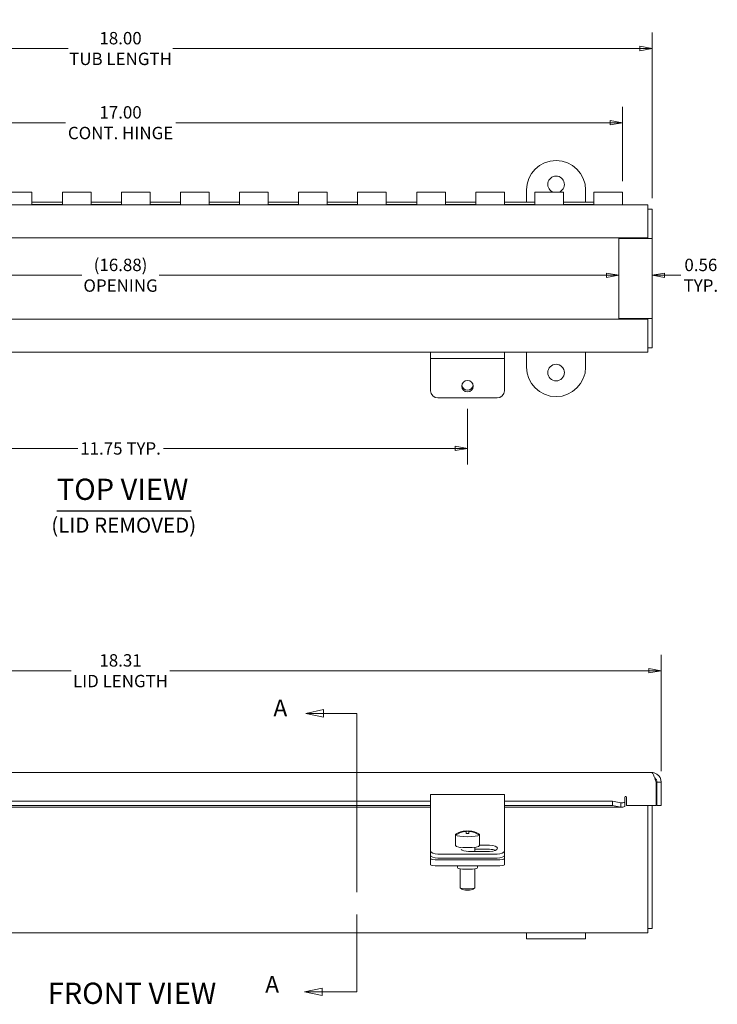
# Model space of a CAD drawing. Units: inches. Extents: x 1.4 to 48.5, y 1 to 30.3.
# Drawn here: x 20.8 to 32.6, y 13.6 to 30.3 of the extents above; entities that cross this region are included whole.
import ezdxf

# ---------------------------------------------------------------- set-up
doc = ezdxf.new("R2010")
doc.units = ezdxf.units.IN
doc.header["$LTSCALE"] = 3
doc.header["$MEASUREMENT"] = 0
doc.linetypes.add('DOUBLE_DASH_CHAIN', pattern=[1.2403, 0.6614, -0.0827, 0.1654, -0.0827, 0.1654, -0.0827])
doc.layers.get('0').update_dxf_attribs({"lineweight": 0})
for name, color, linetype, lineweight in [('Dimension (ANSI)', 7, 'Continuous', 5), ('Section Line (ANSI)', 7, 'DOUBLE_DASH_CHAIN', 5), ('Symbol (ANSI)', 7, 'Continuous', 5), ('Visible (ANSI)', 7, 'Continuous', 5)]:
    doc.layers.add(name, color=color, linetype=linetype, lineweight=lineweight)
doc.styles.add('TAHOMA', font='tahoma.ttf')
doc.styles.add('TAHOMA-SECTION VIEW', font='tahoma.ttf')
doc.styles.add('Text Style168', font='tahoma.ttf')
doc.styles.add('Text Style316', font='tahoma.ttf')
doc.dimstyles.new('DIMENSIONS (WEIGMANN)', dxfattribs={"dimscale": 3, "dimtxt": 0.07, "dimasz": 0.07, "dimexe": 0.09, "dimexo": 0.0625, "dimgap": 0.02, "dimtad": 0, "dimtih": 1, "dimtoh": 1, "dimrnd": 1e-08, "dimzin": 0, "dimdsep": 46, "dimtxsty": 'TAHOMA', "dimblk": 'Filled-1', "dimcen": 0.09, "dimdle": 0.393701, "dimclrd": 256, "dimclre": 256, "dimclrt": 256, "dimadec": 0, "dimazin": 0, "dimtfac": 0.928571, "dimtofl": 0, "dimtmove": 0, "dimatfit": 3, "dimfxl": 1, "dimtolj": 1, "dimtzin": 0, "dimlwd": -1, "dimlwe": -1, "dimarcsym": 0})

# ---------------------------------------------------------------- blocks, each defined once
blk = doc.blocks.new('2dTransSection0')
at = {"layer": 'Section Line (ANSI)', "linetype": 'Continuous'}
for p, q in [((8.6562, 6.2111), (8.5562, 6.1901)), ((8.6562, 6.1901), (8.5562, 6.1901)), ((8.5562, 6.1901), (8.6562, 6.1691)), ((8.6562, 6.1691), (8.6562, 6.2111)), ((8.8432, 6.1901), (8.6562, 6.1901)), ((8.8432, 6.1901), (8.8432, 5.8785)), ((8.8432, 4.9291), (8.8432, 4.6175)), ((8.6488, 4.6385), (8.5488, 4.6175)), ((8.6488, 4.6175), (8.5488, 4.6175)), ((8.5488, 4.6175), (8.6488, 4.5965)), ((8.6488, 4.5965), (8.6488, 4.6385)), ((8.8432, 4.6175), (8.6488, 4.6175))]:
    blk.add_line(p, q, dxfattribs=at)
at = {"layer": 'Section Line (ANSI)', "linetype": 'DOUBLE_DASH_CHAIN', "ltscale": 0.50834}
blk.add_line((8.8432, 6.1901), (8.8432, 4.6175), dxfattribs=at)
at = {"layer": 'Section Line (ANSI)', "linetype": 'Continuous', "flags": 128}
for points in [[(8.6562, 6.2111), (8.5562, 6.1901), (8.6562, 6.1691), (8.6562, 6.2111)], [(8.6488, 4.6385), (8.5488, 4.6175), (8.6488, 4.5965), (8.6488, 4.6385)]]:
    blk.add_lwpolyline(points, dxfattribs=at)
at = {"layer": 'Section Line (ANSI)'}
for points in [[(8.6562, 6.2111), (8.5562, 6.1901), (8.6562, 6.1691), (8.6562, 6.2111)], [(8.6488, 4.6385), (8.5488, 4.6175), (8.6488, 4.5965), (8.6488, 4.6385)]]:
    blk.add_solid(points, dxfattribs=at)
at = {"layer": 'Section Line (ANSI)', "char_height": 0.095, "attachment_point": 7, "style": 'TAHOMA-SECTION VIEW'}
for insert in [(8.3723, 6.143), (8.3263, 4.5826)]:
    blk.add_mtext('A', dxfattribs=dict(at, insert=insert))
blk = doc.blocks.new('Filled-1')
at = {"color": 0}
for p, q in [((0, 0), (-1, 0.179)), ((-1, 0.179), (-1, -0.179)), ((-1, 0), (0, 0)), ((-1, -0.179), (0, 0))]:
    blk.add_line(p, q, dxfattribs=at)
at = {"color": 0, "flags": 128}
blk.add_lwpolyline([(-1, -0.179), (0, 0), (-1, 0.179), (-1, -0.179)], dxfattribs=at)
at = {"color": 0}
blk.add_solid([(-1, -0.179), (0, 0), (-1, 0.179), (-1, -0.179)], dxfattribs=at)
blk = doc.blocks.new('*D6')
at = {"layer": 'Defpoints', "color": 0, "transparency": 16777216}
for p in [(31.686, 19.292), (13.373, 17.402), (31.686, 17.402)]:
    blk.add_point(p, dxfattribs=at)
at = {"layer": 'Dimension (ANSI)', "transparency": 16777216}
for p, q in [((13.373, 17.59), (13.373, 19.562)), ((31.686, 17.59), (31.686, 19.562)), ((13.583, 19.292), (21.695, 19.292)), ((31.476, 19.292), (23.365, 19.292))]:
    blk.add_line(p, q, dxfattribs=at)
at = {"layer": 'Dimension (ANSI)', "transparency": 16777216, "xscale": 0.2100000008940697, "yscale": 0.2100000008940697, "zscale": 0.2100000008940697, "rotation": 180}
blk.add_blockref('Filled-1', (13.373, 19.292), dxfattribs=at)
at = {"layer": 'Dimension (ANSI)', "transparency": 16777216, "xscale": 0.2100000008940697, "yscale": 0.2100000008940697, "zscale": 0.2100000008940697}
blk.add_blockref('Filled-1', (31.686, 19.292), dxfattribs=at)
at = {"layer": 'Dimension (ANSI)', "transparency": 16777216, "insert": (22.53, 19.292), "char_height": 0.21, "attachment_point": 5, "style": 'TAHOMA'}
blk.add_mtext('\\A1;\\fTahoma|b0|i0;\\H0.2100;18.31\\P\\fTahoma|b0|i0;\\H0.2100;LID LENGTH', dxfattribs=at)
blk = doc.blocks.new('*D9')
at = {"layer": 'Defpoints', "color": 0, "transparency": 16777216}
for p in [(31.03, 28.574), (31.03, 27.395), (14.03, 27.228)]:
    blk.add_point(p, dxfattribs=at)
at = {"layer": 'Dimension (ANSI)', "transparency": 16777216}
for p, q in [((14.03, 27.415), (14.03, 28.844)), ((31.03, 27.582), (31.03, 28.844)), ((14.24, 28.574), (21.595, 28.574)), ((30.82, 28.574), (23.464, 28.574))]:
    blk.add_line(p, q, dxfattribs=at)
at = {"layer": 'Dimension (ANSI)', "transparency": 16777216, "xscale": 0.2100000008940697, "yscale": 0.2100000008940697, "zscale": 0.2100000008940697, "rotation": 180}
blk.add_blockref('Filled-1', (14.03, 28.574), dxfattribs=at)
at = {"layer": 'Dimension (ANSI)', "transparency": 16777216, "xscale": 0.2100000008940697, "yscale": 0.2100000008940697, "zscale": 0.2100000008940697}
blk.add_blockref('Filled-1', (31.03, 28.574), dxfattribs=at)
at = {"layer": 'Dimension (ANSI)', "transparency": 16777216, "insert": (22.53, 28.574), "char_height": 0.21, "attachment_point": 5, "style": 'TAHOMA'}
blk.add_mtext('\\A1;\\fTahoma|b0|i0;\\H0.2100;17.00\\P\\fTahoma|b0|i0;\\H0.2100;CONT. HINGE', dxfattribs=at)
blk = doc.blocks.new('*D11')
at = {"layer": 'Defpoints', "color": 0, "transparency": 16777216}
for p in [(31.53, 29.83), (13.53, 27.111), (31.53, 27.111)]:
    blk.add_point(p, dxfattribs=at)
at = {"layer": 'Dimension (ANSI)', "transparency": 16777216}
for p, q in [((13.53, 27.298), (13.53, 30.1)), ((31.53, 27.298), (31.53, 30.1)), ((13.74, 29.83), (21.644, 29.83)), ((31.32, 29.83), (23.416, 29.83))]:
    blk.add_line(p, q, dxfattribs=at)
at = {"layer": 'Dimension (ANSI)', "transparency": 16777216, "xscale": 0.2100000008940697, "yscale": 0.2100000008940697, "zscale": 0.2100000008940697, "rotation": 180}
blk.add_blockref('Filled-1', (13.53, 29.83), dxfattribs=at)
at = {"layer": 'Dimension (ANSI)', "transparency": 16777216, "xscale": 0.2100000008940697, "yscale": 0.2100000008940697, "zscale": 0.2100000008940697}
blk.add_blockref('Filled-1', (31.53, 29.83), dxfattribs=at)
at = {"layer": 'Dimension (ANSI)', "transparency": 16777216, "insert": (22.53, 29.83), "char_height": 0.21, "attachment_point": 5, "style": 'TAHOMA'}
blk.add_mtext('\\A1;\\fTahoma|b0|i0;\\H0.2100;18.00\\P\\fTahoma|b0|i0;\\H0.2100;TUB LENGTH', dxfattribs=at)
blk = doc.blocks.new('*D13')
at = {"layer": 'Defpoints', "color": 0, "transparency": 16777216}
for p in [(16.655, 23.912), (28.405, 23.912), (16.655, 23.057)]:
    blk.add_point(p, dxfattribs=at)
at = {"layer": 'Dimension (ANSI)', "transparency": 16777216}
for p, q in [((16.655, 23.725), (16.655, 22.787)), ((28.405, 23.725), (28.405, 22.787)), ((16.865, 23.057), (21.804, 23.057)), ((28.195, 23.057), (23.255, 23.057))]:
    blk.add_line(p, q, dxfattribs=at)
at = {"layer": 'Dimension (ANSI)', "transparency": 16777216, "xscale": 0.2100000008940697, "yscale": 0.2100000008940697, "zscale": 0.2100000008940697, "rotation": 180}
blk.add_blockref('Filled-1', (16.655, 23.057), dxfattribs=at)
at = {"layer": 'Dimension (ANSI)', "transparency": 16777216, "xscale": 0.2100000008940697, "yscale": 0.2100000008940697, "zscale": 0.2100000008940697}
blk.add_blockref('Filled-1', (28.405, 23.057), dxfattribs=at)
at = {"layer": 'Dimension (ANSI)', "transparency": 16777216, "insert": (22.53, 23.057), "char_height": 0.21, "attachment_point": 5, "style": 'TAHOMA'}
blk.add_mtext('\\A1;\\fTahoma|b0|i0;\\H0.2100;11.75 TYP.', dxfattribs=at)
blk = doc.blocks.new('*D14')
at = {"layer": 'Defpoints', "color": 0, "transparency": 16777216}
for p in [(14.091, 26.051), (30.968, 26.051), (30.968, 25.99)]:
    blk.add_point(p, dxfattribs=at)
at = {"layer": 'Dimension (ANSI)', "transparency": 16777216}
for p, q in [((14.301, 25.99), (21.875, 25.99)), ((30.758, 25.99), (23.184, 25.99))]:
    blk.add_line(p, q, dxfattribs=at)
at = {"layer": 'Dimension (ANSI)', "transparency": 16777216, "xscale": 0.2100000008940697, "yscale": 0.2100000008940697, "zscale": 0.2100000008940697, "rotation": 180}
blk.add_blockref('Filled-1', (14.091, 25.99), dxfattribs=at)
at = {"layer": 'Dimension (ANSI)', "transparency": 16777216, "xscale": 0.2100000008940697, "yscale": 0.2100000008940697, "zscale": 0.2100000008940697}
blk.add_blockref('Filled-1', (30.968, 25.99), dxfattribs=at)
at = {"layer": 'Dimension (ANSI)', "transparency": 16777216, "insert": (22.53, 25.99), "char_height": 0.21, "attachment_point": 5, "style": 'TAHOMA'}
blk.add_mtext('\\A1;\\fTahoma|b0|i0;\\H0.2100;(16.88)\\P\\fTahoma|b0|i0;\\H0.2100;OPENING', dxfattribs=at)
blk = doc.blocks.new('*D15')
at = {"layer": 'Defpoints', "color": 0, "transparency": 16777216}
for p in [(30.968, 26.051), (31.53, 26.051), (30.968, 25.99)]:
    blk.add_point(p, dxfattribs=at)
at = {"layer": 'Dimension (ANSI)', "transparency": 16777216}
for p, q in [((30.758, 25.99), (30.548, 25.99)), ((31.74, 25.99), (32.019, 25.99))]:
    blk.add_line(p, q, dxfattribs=at)
at = {"layer": 'Dimension (ANSI)', "transparency": 16777216, "xscale": 0.2100000008940697, "yscale": 0.2100000008940697, "zscale": 0.2100000008940697}
blk.add_blockref('Filled-1', (30.968, 25.99), dxfattribs=at)
at = {"layer": 'Dimension (ANSI)', "transparency": 16777216, "xscale": 0.2100000008940697, "yscale": 0.2100000008940697, "zscale": 0.2100000008940697, "rotation": 180}
blk.add_blockref('Filled-1', (31.53, 25.99), dxfattribs=at)
at = {"layer": 'Dimension (ANSI)', "transparency": 16777216, "insert": (32.356, 25.99), "char_height": 0.21, "attachment_point": 5, "style": 'TAHOMA'}
blk.add_mtext('\\A1;\\fTahoma|b0|i0;\\H0.2100;0.56\\P\\fTahoma|b0|i0;\\H0.2100;TYP.', dxfattribs=at)

msp = doc.modelspace()

# ---------------------------------------------------------------- linework, layer by layer
at = {"layer": 'Symbol (ANSI)', "lineweight": 30}
msp.add_line((21.4519, 21.9996), (23.7234, 21.9996), dxfattribs=at)
at = {"layer": 'Visible (ANSI)'}
for p, q in [((20.5447, 27.3947), (21.0297, 27.3947)), ((21.0297, 27.3947), (21.0297, 27.1948)), ((21.5447, 27.1948), (21.5447, 27.3947)), ((21.5447, 27.3947), (22.0297, 27.3947)), ((22.0297, 27.3947), (22.0297, 27.1948)), ((22.5447, 27.1948), (22.5447, 27.3947)), ((22.5447, 27.3947), (23.0297, 27.3947)), ((23.0297, 27.3947), (23.0297, 27.1948)), ((23.5447, 27.1948), (23.5447, 27.3947)), ((23.5447, 27.3947), (24.0297, 27.3947)), ((24.0297, 27.3947), (24.0297, 27.1948)), ((24.5447, 27.1948), (24.5447, 27.3947)), ((24.5447, 27.3947), (25.0297, 27.3947)), ((25.0297, 27.3947), (25.0297, 27.1948)), ((25.5447, 27.1948), (25.5447, 27.3947)), ((25.5447, 27.3947), (26.0297, 27.3947)), ((26.0297, 27.3947), (26.0297, 27.1948)), ((26.5447, 27.1948), (26.5447, 27.3947)), ((26.5447, 27.3947), (27.0297, 27.3947)), ((27.0297, 27.3947), (27.0297, 27.1948)), ((27.5447, 27.1948), (27.5447, 27.3947)), ((27.5447, 27.3947), (28.0297, 27.3947)), ((28.0297, 27.3947), (28.0297, 27.1948)), ((28.5447, 27.1948), (28.5447, 27.3947)), ((28.5447, 27.3947), (29.0297, 27.3947)), ((29.0297, 27.3947), (29.0297, 27.1948)), ((29.4047, 27.2277), (29.4047, 27.4347)), ((29.5447, 27.1948), (29.5447, 27.3947)), ((29.5447, 27.3947), (30.0297, 27.3947)), ((30.0297, 27.3947), (30.0297, 27.1948)), ((30.4047, 27.4347), (30.4047, 27.2277)), ((30.5447, 27.1948), (30.5447, 27.3947)), ((30.5447, 27.3947), (31.0297, 27.3947)), ((31.0297, 27.3947), (31.0297, 27.1948)), ((13.6037, 27.1847), (31.4557, 27.1847)), ((21.0297, 27.2277), (21.5447, 27.2277)), ((21.0297, 27.1859), (21.0297, 27.1948)), ((21.5447, 27.1859), (21.0297, 27.1859)), ((21.5447, 27.1948), (21.5447, 27.1859)), ((22.0297, 27.2277), (22.5447, 27.2277)), ((22.0297, 27.1859), (22.0297, 27.1948)), ((22.5447, 27.1859), (22.0297, 27.1859)), ((22.5447, 27.1948), (22.5447, 27.1859)), ((23.0297, 27.2277), (23.5447, 27.2277)), ((23.0297, 27.1859), (23.0297, 27.1948)), ((23.5447, 27.1859), (23.0297, 27.1859)), ((23.5447, 27.1948), (23.5447, 27.1859)), ((24.0297, 27.2277), (24.5447, 27.2277)), ((24.0297, 27.1859), (24.0297, 27.1948)), ((24.5447, 27.1859), (24.0297, 27.1859)), ((24.5447, 27.1948), (24.5447, 27.1859)), ((25.0297, 27.2277), (25.5447, 27.2277)), ((25.0297, 27.1859), (25.0297, 27.1948)), ((25.5447, 27.1859), (25.0297, 27.1859)), ((25.5447, 27.1948), (25.5447, 27.1859)), ((26.0297, 27.2277), (26.5447, 27.2277)), ((26.0297, 27.1859), (26.0297, 27.1948)), ((26.5447, 27.1859), (26.0297, 27.1859)), ((26.5447, 27.1948), (26.5447, 27.1859)), ((27.0297, 27.2277), (27.5447, 27.2277)), ((27.0297, 27.1859), (27.0297, 27.1948)), ((27.5447, 27.1859), (27.0297, 27.1859)), ((27.5447, 27.1948), (27.5447, 27.1859)), ((28.0297, 27.2277), (28.5447, 27.2277)), ((28.0297, 27.1859), (28.0297, 27.1948)), ((28.5447, 27.1859), (28.0297, 27.1859)), ((28.5447, 27.1948), (28.5447, 27.1859)), ((29.0297, 27.2277), (29.5447, 27.2277)), ((29.0297, 27.1859), (29.0297, 27.1948)), ((29.5447, 27.1859), (29.0297, 27.1859)), ((29.5447, 27.1948), (29.5447, 27.1859)), ((30.0297, 27.2277), (30.5447, 27.2277)), ((30.0297, 27.1859), (30.0297, 27.1948)), ((30.5447, 27.1859), (30.0297, 27.1859)), ((30.5447, 27.1948), (30.5447, 27.1859)), ((31.0297, 27.1847), (31.0297, 27.1948)), ((31.4557, 27.0169), (31.4557, 27.1847)), ((31.5297, 27.1107), (31.4557, 27.1107)), ((31.4557, 27.0169), (31.4557, 26.6232)), ((31.5297, 27.1107), (31.5297, 26.6124)), ((31.4557, 26.6232), (13.6037, 26.6232)), ((30.9682, 26.6122), (31.362, 26.6122)), ((30.9682, 25.2572), (30.9682, 26.6122)), ((31.5297, 26.6122), (31.362, 26.6122)), ((31.4557, 26.6232), (31.4557, 26.6124)), ((31.4557, 26.6124), (31.5297, 26.6124)), ((31.4557, 26.6122), (31.4557, 26.6124)), ((31.5297, 26.6124), (31.5297, 26.6122)), ((31.5297, 26.6122), (31.5297, 25.2572)), ((13.6037, 25.2462), (31.4557, 25.2462)), ((31.362, 25.2572), (30.9682, 25.2572)), ((31.362, 25.2572), (31.5297, 25.2572)), ((31.4557, 25.257), (31.4557, 25.2572)), ((31.5297, 25.257), (31.4557, 25.257)), ((31.4557, 25.257), (31.4557, 25.2462)), ((31.4557, 25.2462), (31.4557, 24.8524)), ((31.5297, 25.2572), (31.5297, 25.257)), ((31.5297, 25.257), (31.5297, 24.7587)), ((31.4557, 24.6847), (31.4557, 24.8524)), ((31.4557, 24.6847), (13.6037, 24.6847)), ((27.7797, 24.5797), (27.7797, 24.6847)), ((29.0297, 24.5797), (29.0297, 24.6847)), ((29.4047, 24.4347), (29.4047, 24.6847)), ((30.4047, 24.6847), (30.4047, 24.4347)), ((31.5297, 24.7587), (31.4557, 24.7587)), ((27.7797, 24.5276), (27.7797, 24.5797)), ((27.7797, 24.5797), (29.0297, 24.5797)), ((27.7797, 24.0352), (27.7797, 24.5276)), ((29.0297, 24.5276), (29.0297, 24.5797)), ((29.0297, 24.0352), (29.0297, 24.5276)), ((27.9047, 23.9121), (28.9047, 23.9121)), ((13.5412, 17.5702), (31.5182, 17.5702)), ((31.5982, 17.4025), (31.5982, 17.0072)), ((31.612, 17.4025), (31.612, 17.0072)), ((31.612, 17.4025), (31.686, 17.4025)), ((31.686, 17.0072), (31.686, 17.4025)), ((27.7797, 17.028), (27.7797, 17.1929)), ((27.7797, 17.1929), (29.0297, 17.1929)), ((29.0297, 17.1929), (29.0297, 17.028)), ((17.2797, 17.0813), (27.7797, 17.0813)), ((27.7797, 17.028), (27.7797, 16.4595)), ((29.0297, 17.0813), (30.8615, 17.0813)), ((29.0297, 16.4595), (29.0297, 17.028)), ((30.8615, 17.0813), (31.0037, 17.0566)), ((30.8615, 17.0084), (30.8615, 17.0813)), ((31.0037, 17.0333), (31.0037, 17.0566)), ((31.0037, 16.9837), (31.0037, 17.0333)), ((31.067, 17.0613), (31.067, 17.1489)), ((31.067, 17.0613), (31.067, 16.9922)), ((31.0982, 17.1489), (31.0982, 17.0072)), ((17.2797, 17.0084), (27.7797, 17.0084)), ((27.7797, 16.9812), (17.2797, 16.9812)), ((29.0297, 17.0084), (30.8615, 17.0084)), ((31.0242, 16.9812), (29.0297, 16.9812)), ((31.0037, 16.9837), (30.8615, 17.0084)), ((31.5982, 17.0072), (31.0982, 17.0072)), ((31.4557, 17.0072), (31.4557, 15.0202)), ((31.5297, 17.0072), (31.5297, 14.9265)), ((31.612, 17.0072), (31.686, 17.0072)), ((28.2034, 16.5097), (28.2034, 16.5227)), ((28.2034, 16.5097), (28.2034, 16.4472)), ((28.3797, 16.5811), (28.3797, 16.5801)), ((28.3797, 16.5671), (28.3797, 16.5801)), ((28.3797, 16.5671), (28.3797, 16.5325)), ((28.4297, 16.5801), (28.4297, 16.5811)), ((28.4297, 16.5801), (28.4297, 16.5671)), ((28.4297, 16.5325), (28.4297, 16.5671)), ((28.6061, 16.5227), (28.6061, 16.5097)), ((28.6061, 16.4472), (28.6061, 16.5097)), ((27.7797, 16.4595), (27.7797, 16.382)), ((27.7797, 16.382), (27.7797, 16.2355)), ((28.2, 16.4537), (28.2, 16.3315)), ((28.6095, 16.4537), (28.6095, 16.3315)), ((29.0297, 16.382), (29.0297, 16.4595)), ((29.0297, 16.2355), (29.0297, 16.382)), ((27.7797, 16.2355), (27.7797, 16.1665)), ((27.9047, 16.1867), (28.9047, 16.1867)), ((28.2797, 16.3034), (28.2797, 16.2911)), ((28.7797, 16.2324), (28.4207, 16.2324)), ((28.5297, 16.3034), (28.5297, 16.2324)), ((28.7797, 16.2673), (28.5297, 16.2673)), ((28.6095, 16.3363), (28.7797, 16.3363)), ((29.0297, 16.1665), (29.0297, 16.2355)), ((27.7797, 16.1101), (27.7797, 16.1665)), ((27.7797, 16.1101), (27.7797, 16.0067)), ((27.9047, 16.1176), (28.9047, 16.1176)), ((27.9047, 16.0884), (28.9047, 16.0884)), ((29.0297, 16.1101), (29.0297, 16.1665)), ((29.0297, 16.0067), (29.0297, 16.1101)), ((27.9047, 15.985), (28.9047, 15.985)), ((28.2327, 15.985), (28.2327, 15.9582)), ((28.2797, 15.9377), (28.2797, 15.6176)), ((28.5297, 15.9377), (28.5297, 15.6176)), ((28.5767, 15.985), (28.5767, 15.9582)), ((28.3063, 15.5899), (28.2817, 15.6137)), ((28.5032, 15.5899), (28.5278, 15.6137)), ((31.4557, 14.8525), (31.4557, 15.0202)), ((29.4047, 14.8525), (15.6547, 14.8525)), ((29.4047, 14.8525), (30.4047, 14.8525)), ((29.4047, 14.7485), (29.4047, 14.8525)), ((31.4557, 14.8525), (30.4047, 14.8525)), ((30.4047, 14.7485), (30.4047, 14.8525)), ((31.5297, 14.9265), (31.4557, 14.9265)), ((30.4047, 14.7485), (29.4047, 14.7485))]:
    msp.add_line(p, q, dxfattribs=at)
msp.add_circle((29.9047, 24.3409), 0.1406, dxfattribs=at)
for centre, radius, start, end in [((29.9047, 27.4347), 0.5, 0, 180), ((29.9047, 27.5284), 0.1406, 287.98987, 252.01013), ((29.9047, 24.4347), 0.5, 180, 0), ((31.3925, 17.4983), 0.2421, 328.17597, 328.92339), ((31.5274, 17.417), 0.0846, 328.92339, 355.19365), ((31.0826, 17.1489), 0.0156, 0, 180), ((28.4047, 16.2078), 0.3742, 93.83074, 121.79949), ((28.4047, 16.2078), 0.3742, 58.20051, 86.16926)]:
    msp.add_arc(centre, radius, start, end, dxfattribs=at)
msp.add_ellipse((28.4047, 24.112), major_axis=(-0.098, 0), ratio=0.9848078, dxfattribs=at)
for centre, major_axis, ratio, start_param, end_param in [((27.9047, 24.0352), (-0.125, 0), 0.9848078, 0, 1.5707963), ((28.4047, 24.1412), (-0.098, 0), 0.9848078, 0.1517188, 2.9898739), ((28.9047, 24.0352), (0.125, 0), 0.9848078, 4.712389, 6.2831853), ((28.4047, 16.2143), (0.3723, 0), 0.9848078, 1.6379941, 2.1420564), ((28.4047, 16.2012), (-0.3723, 0), 0.9848078, 4.7795868, 5.283649), ((28.4047, 16.5162), (-0.2048, 0), 0.1736482, 6.0101103, 6.0990151), ((28.4047, 16.5162), (0.2048, 0), 0.1736482, 3.3257629, 6.0990151), ((28.4047, 16.2295), (0.3527, 0), 0.9848078, 1.499856, 1.6417366), ((28.4047, 16.1861), (-0.3527, 0), 0.9848078, 4.6414487, 4.7833293), ((28.4047, 16.2143), (0.3723, 0), 0.9848078, 0.9995363, 1.5035985), ((28.4047, 16.2012), (-0.3723, 0), 0.9848078, 4.1411289, 4.6451912), ((28.4047, 16.5162), (0.2048, 0), 0.1736482, 0.1841703, 0.273075), ((28.4047, 16.4537), (-0.2048, 0), 0.1736482, 6.0990151, 6.4673556), ((28.4047, 16.4537), (0.2048, 0), 0.1736482, 6.0990151, 6.4673556), ((27.9047, 16.2355), (-0.125, 0), 0.3907311, 0, 1.5707963), ((28.4047, 16.3315), (0.2048, 0), 0.1736482, 3.1415927, 6.2831853), ((28.4207, 16.2844), (-0.133, 0), 0.3907311, 0.3498333, 1.5707963), ((28.7797, 16.2844), (0.133, 0), 0.3907311, 4.712389, 7.8539816), ((28.7797, 16.2153), (-0.133, 0), 0.3907311, 3.8680748, 4.712389), ((28.9047, 16.2355), (0.125, 0), 0.3907311, 4.712389, 6.2831853), ((27.9047, 16.1665), (-0.125, 0), 0.3907311, 0, 1.5707963), ((27.9047, 16.1101), (-0.125, 0), 0.1736482, 0, 1.5707963), ((28.9047, 16.1665), (0.125, 0), 0.3907311, 4.712389, 6.2831853), ((28.9047, 16.1101), (0.125, 0), 0.1736482, 4.712389, 6.2831853), ((27.9047, 16.0067), (-0.125, 0), 0.1736482, 0, 1.5707963), ((28.4047, 15.9582), (-0.172, 0), 0.1736482, 0, 3.1415927), ((28.9047, 16.0067), (0.125, 0), 0.1736482, 4.712389, 6.2831853), ((28.4047, 15.6176), (0.125, 0), 0.1736482, 3.1415927, 6.2831853), ((28.4047, 15.5929), (-0.1, 0), 0.1736482, 0.1772537, 2.9643389)]:
    msp.add_ellipse(centre, major_axis=major_axis, ratio=ratio, start_param=start_param, end_param=end_param, dxfattribs=at)
for points, knots in [([(31.5182, 17.5702), (31.5348, 17.5702), (31.5513, 17.5417), (31.5679, 17.4966), (31.578, 17.4691), (31.5881, 17.4358), (31.5982, 17.4025)], [0, 0, 0, 0, 0.9746014, 0.9746014, 0.9746014, 1.5707963, 1.5707963, 1.5707963, 1.5707963]), ([(31.686, 17.4025), (31.686, 17.457), (31.6575, 17.5107), (31.6124, 17.5413), (31.5848, 17.56), (31.5516, 17.5702), (31.5182, 17.5702)], [0, 0, 0, 0, 0.9746014, 0.9746014, 0.9746014, 1.5707963, 1.5707963, 1.5707963, 1.5707963]), ([(31.5744, 17.477), (31.5865, 17.468), (31.5965, 17.4563), (31.6029, 17.4427), (31.6089, 17.4302), (31.612, 17.4163), (31.612, 17.4025)], [0.64558293, 0.64558293, 0.64558293, 0.64558293, 1.12719708, 1.12719708, 1.12719708, 1.57079633, 1.57079633, 1.57079633, 1.57079633])]:
    msp.add_open_spline(points, degree=3, knots=knots, dxfattribs=at)
for points in [[(31.0037, 17.0566), (31.0248, 17.0537), (31.0459, 17.0553), (31.067, 17.0613)], [(31.067, 16.9922), (31.0459, 16.9815), (31.0248, 16.9785), (31.0037, 16.9837)]]:
    msp.add_open_spline(points, degree=3, dxfattribs=at)

# ---------------------------------------------------------------- block references
at = {"layer": 'Section Line (ANSI)', "xscale": 3, "yscale": 3, "zscale": 3}
msp.add_blockref('2dTransSection0', (0, 0), dxfattribs=at)

# ---------------------------------------------------------------- texts
at = {"layer": 'Symbol (ANSI)', "attachment_point": 7}
for s, insert, char_height, style in [('TOP VIEW', (21.4516, 22.073), 0.36, 'Text Style168'), ('(LID REMOVED)', (21.3568, 21.5498), 0.255, 'Text Style316'), ('FRONT VIEW', (21.2971, 13.5362), 0.36, 'Text Style168')]:
    msp.add_mtext(s, dxfattribs=dict(at, insert=insert, char_height=char_height, style=style))

# ---------------------------------------------------------------- dimensions: what is measured, and where the dimension line sits
at = {"layer": 'Dimension (ANSI)'}
for base, p1, p2, text, picture, middle in [((31.5297, 29.8298), (13.5297, 27.1107), (31.5297, 27.1107), '\\fTahoma|b0|i0;\\H0.2100;<>\\P\\fTahoma|b0|i0;\\H0.2100;TUB LENGTH', '*D11', (22.5297, 29.8298)), ((31.0297, 28.574), (14.0297, 27.2277), (31.0297, 27.3947), '\\fTahoma|b0|i0;\\H0.2100;<>\\P\\fTahoma|b0|i0;\\H0.2100;CONT. HINGE', '*D9', (22.5297, 28.574))]:
    dim = msp.add_linear_dim(base=base, p1=p1, p2=p2, text=text, dimstyle='DIMENSIONS (WEIGMANN)', override={"dimgap": 0.02, "dimtih": 0, "dimtoh": 0, "dimdec": 2, "dimtol": 0, "dimlim": 0, "dimtp": 0, "dimtm": 0, "dimtdec": 2, "dimatfit": 1}, dxfattribs=at)
    dim.commit()
    dim.dimension.update_dxf_attribs({"geometry": picture, "text_midpoint": middle, "dimtype": 160})
for base, p1, p2, text, override, picture, middle in [((30.9682, 25.9902), (14.0912, 26.0507), (30.9682, 26.0507), '\\fTahoma|b0|i0;\\H0.2100;(<>)\\P\\fTahoma|b0|i0;\\H0.2100;OPENING', {"dimgap": 0.02, "dimtih": 0, "dimtoh": 0, "dimdec": 2, "dimse1": 1, "dimse2": 1, "dimtol": 0, "dimlim": 0, "dimtp": 0, "dimtm": 0, "dimtdec": 2, "dimatfit": 1}, '*D14', (22.5297, 25.9902)), ((30.9682, 25.9902), (31.5297, 26.0507), (30.9682, 26.0507), '\\fTahoma|b0|i0;\\H0.2100;<>\\P\\fTahoma|b0|i0;\\H0.2100;TYP.', {"dimgap": 0.02, "dimtih": 0, "dimtoh": 0, "dimdec": 2, "dimse1": 1, "dimse2": 1, "dimtol": 0, "dimlim": 0, "dimtp": 0, "dimtm": 0, "dimtdec": 2, "dimatfit": 1}, '*D15', (32.3561, 25.9902)), ((16.6547, 23.0575), (28.4047, 23.9121), (16.6547, 23.9121), '\\fTahoma|b0|i0;\\H0.2100;<> TYP.', {"dimgap": 0.02, "dimtih": 0, "dimtoh": 0, "dimdec": 2, "dimtol": 0, "dimlim": 0, "dimtp": 0, "dimtm": 0, "dimtdec": 2, "dimatfit": 1}, '*D13', (22.5297, 23.0575)), ((31.686, 19.2922), (13.3735, 17.4025), (31.686, 17.4025), '\\fTahoma|b0|i0;\\H0.2100;<>\\P\\fTahoma|b0|i0;\\H0.2100;LID LENGTH', {"dimgap": 0.02, "dimtih": 0, "dimtoh": 0, "dimdec": 2, "dimtol": 0, "dimlim": 0, "dimtp": 0, "dimtm": 0, "dimtdec": 2, "dimatfit": 1}, '*D6', (22.5297, 19.2922))]:
    dim = msp.add_linear_dim(base=base, p1=p1, p2=p2, angle=180, text=text, dimstyle='DIMENSIONS (WEIGMANN)', override=override, dxfattribs=at)
    dim.commit()
    dim.dimension.update_dxf_attribs({"geometry": picture, "text_midpoint": middle, "dimtype": 160})

doc.saveas('drawing.dxf')
